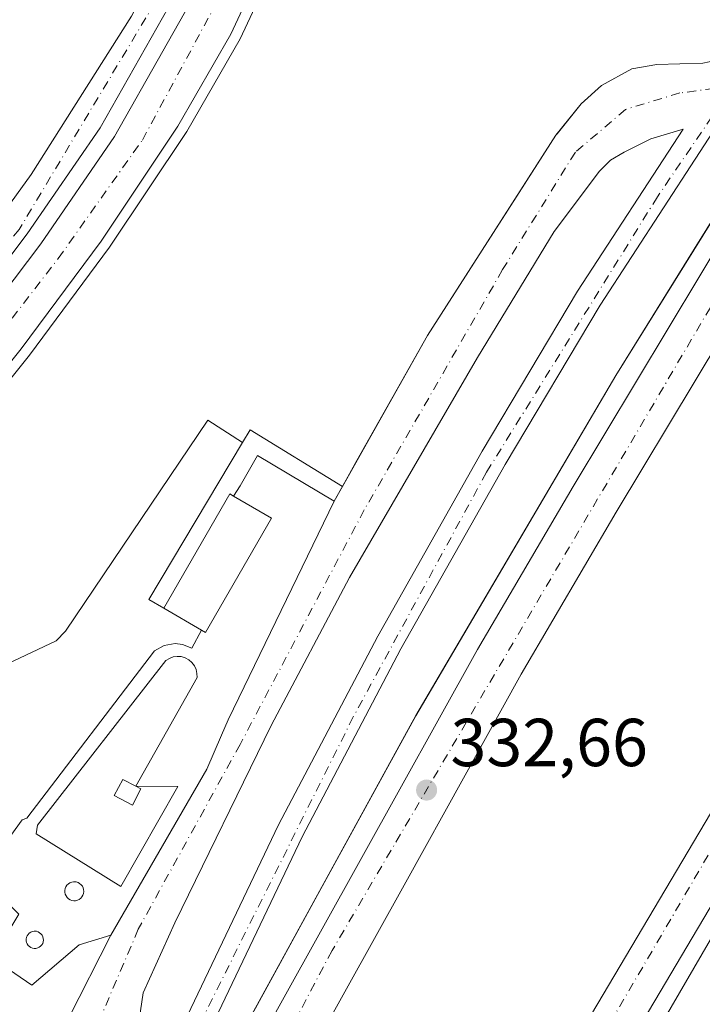
# Model space of a CAD drawing. Units: metres. Extents: x 605006 to 608485, y 4664445 to 4666810.
# Drawn here: x 608210 to 608311, y 4665555 to 4665700 of the extents above; entities that cross this region are included whole.
import ezdxf

# ---------------------------------------------------------------- set-up
doc = ezdxf.new("R2010")
doc.units = ezdxf.units.M
doc.header["$MEASUREMENT"] = 0
doc.linetypes.add('DGN Style 4', pattern=[2.6384748266838614, 1.318413404963828, -0.6592067024819142, 0.001648016756204785, -0.6592067024819142])
for name, color, linetype, lineweight in [('Arcén (en calzada doble)', 91, 'Continuous', 13), ('Carretera de calzada doble Cxs', 1, 'Continuous', 13), ('Carretera de calzada doble eje', 1, 'DGN Style 4', 0), ('Carretera de calzada única Cxs', 7, 'Continuous', 13), ('Carretera de calzada única eje', 7, 'DGN Style 4', 0), ('Chimenea Cxs', 1, 'Continuous', 13), ('Edificación Cxs', 1, 'Continuous', 13), ('Edificación ligera Cxs', 1, 'Continuous', 0), ('Elemento construido', 1, 'Continuous', 0), ('Explanada Cxs', 7, 'Continuous', 0), ('Instalación de conservación de carreteras CxS', 30, 'Continuous', 0), ('Isleta de vial', 135, 'Continuous', 13), ('Pastizal CxS', 92, 'Continuous', 0), ('Punto de cota en terreno', 7, 'Continuous', 0), ('Rótulo de punto de cota en terreno', 7, 'Continuous', 0), ('Área de descanso CxS', 135, 'Continuous', 0)]:
    doc.layers.add(name, color=color, linetype=linetype, lineweight=lineweight)
doc.styles.add('Style-Arial', font='txt')

# ---------------------------------------------------------------- blocks, each defined once
blk = doc.blocks.new('5PATER')
at = {"layer": 'Pastizal CxS', "linetype": 'Continuous', "lineweight": 0}
h = blk.add_hatch(color=51, dxfattribs=at)
edge = h.paths.add_edge_path()
edge.add_ellipse((0, 0), major_axis=(-0.1095731443231308, -0.1110710700762829), ratio=0.9994222409660322, start_angle=0, end_angle=360)
blk = doc.blocks.new('*U17')
at = {"layer": 'Carretera de calzada única Cxs', "color": 7, "linetype": 'Continuous', "lineweight": 13}
for points in [[(608217.4801000003, 4665552.800100001, 333.7670999999973), (608223.7301000003, 4665565.100099999, 333.857600000003), (608237.9101, 4665589.640100001, 333.6962000000058), (608240.0800999999, 4665594.640100001, 333.7023999999947), (608241.0900999998, 4665596.890100001, 333.7048999999971), (608246.5100999996, 4665608.190099999, 333.793399999995), (608256.7200999996, 4665629.220100001, 333.7336000000068), (608270.4901000002, 4665653.710100001, 333.7728000000061), (608289.4700999996, 4665683.300100001, 333.396900000007), (608293.1901000004, 4665687.920100001, 333.0673999999999), (608296.2001, 4665690.6601, 333.0117000000027), (608300.6700999998, 4665693.110099999, 332.9043999999994), (608304.4001000002, 4665693.7501, 332.7274000000034), (608311.1801000005, 4665693.960100001, 332.348800000007), (608313.0701000001, 4665694.3301, 332.3233000000037), (608316.1601, 4665696.300100001, 332.3736000000063), (608347.0800999999, 4665740.530099999, 331.4112000000023), (608350.4901000002, 4665745.0001, 331.3209999999963), (608357.2600999996, 4665753.860099999, 331.1082000000025), (608361.1501000002, 4665758.960100001, 330.9554999999964), (608381.9901000002, 4665788.340100001, 330.2981), (608409.1501000002, 4665828.2401, 329.934500000003), (608448.0301000001, 4665887.770099999, 328.8625999999931)], [(608433.9700999996, 4665861.2501, 329.2981), (608414.4600999998, 4665827.540100001, 329.4673999999941), (608413.8865, 4665826.681100001, 329.4805999999954), (608409.2701000003, 4665820.770099999, 329.5610000000015), (608398.1901000004, 4665804.7501, 329.877999999997), (608385.1801000005, 4665786.0801, 330.3199000000022), (608364.4101, 4665756.790100001, 330.9953999999998), (608350.2401000002, 4665738.220100001, 331.4885000000068), (608319.4001000002, 4665694.120100001, 332.8969999999972), (608296.0000999998, 4665658.1601, 333.0547999999981), (608281.9801000003, 4665634.6601, 332.8641999999964), (608266.5800999999, 4665607.420100001, 332.9294999999984), (608252.0100999996, 4665579.640100001, 333.0117000000027), (608234.9501, 4665543.940099999, 333.0457000000025)]]:
    blk.add_polyline3d(points, dxfattribs=at)
blk.add_polyline3d([(608228.3300999999, 4665552.020099999, 333.2143000000069), (608231.4200999998, 4665545.620100001, 333.0359000000026), (608248.5201000003, 4665581.4001, 333.0295999999944), (608263.1501000002, 4665609.290100001, 332.9942000000011), (608278.6101000002, 4665636.620100001, 332.8690999999963), (608292.6801000005, 4665660.2301, 332.6849999999977), (608308.2801000001, 4665684.190099999, 332.3828999999969), (608303.4901000002, 4665682.780099999, 332.5050999999949), (608299.5500999996, 4665680.770099999, 332.6411999999983), (608297.5500999996, 4665679.620100001, 332.707699999999), (608295.9200999998, 4665677.960100001, 332.773199999996), (608289.2401000002, 4665669.0601, 333.0209000000032), (608277.9101, 4665650.470100001, 333.2562000000034), (608258.9700999996, 4665617.960100001, 333.6425000000018), (608247.4200999998, 4665596.100099999, 333.6628000000055), (608233.1801000005, 4665566.920100001, 333.5727000000043), (608228.5201000003, 4665556.5601, 333.3534000000073), (608228.1401000004, 4665553.9101, 333.2817000000068)], close=True, dxfattribs=at)

msp = doc.modelspace()

# ---------------------------------------------------------------- linework, layer by layer
at = {"layer": 'Arcén (en calzada doble)', "color": 91, "linetype": 'Continuous', "lineweight": 13}
for points in [[(608464.1660000002, 4665845.792199999, 330.0185999999958), (608455.7401000002, 4665828.960100001, 330.1962000000058), (608435.9200999998, 4665790.460100001, 331.2459999999992), (608417.8501000004, 4665755.190099999, 331.289499999999), (608369.9501, 4665666.300100001, 331.0957999999956), (608336.1101000002, 4665605.4001, 331.1695000000037), (608297.3601000002, 4665538.690099999, 331.739499999996), (608260.1201, 4665476.7401, 332.1248000000051), (608223.0000999998, 4665418.360099999, 332.7090000000026), (608187.0301000001, 4665363.1501, 333.1722000000009), (608153.3800999997, 4665313.420100001, 333.3785999999964), (608129.4101, 4665279.2401, 334.4686999999976), (608129.4064999997, 4665279.2349, 334.4698999999964)], [(608230.2379000002, 4665533.741400001, 333.0920000000042), (608230.3000999996, 4665533.5101, 333.0939999999973), (608231.4101, 4665529.380100001, 333.0576000000001), (608268.8101000005, 4665597.530099999, 332.8888000000007), (608298.3101000005, 4665647.8101, 333.9305000000023), (608355.9501, 4665740.440099999, 331.3778000000021), (608351.5701000001, 4665739.960100001, 331.4489000000031)], [(608252.7500999998, 4665720.710100001, 334.0430000000051), (608248.3300999999, 4665709.370100001, 334.2666000000027), (608242.8501000004, 4665697.530099999, 334.4916999999987), (608234.9401000004, 4665683.8301, 334.6267999999982), (608223.5500999996, 4665666.7301, 334.7440000000061), (608211.7100999998, 4665650.770099999, 334.7008999999962), (608197.2600999996, 4665632.7501, 334.553899999999), (608186.3601000002, 4665620.6801, 334.4361000000063), (608160.7100999998, 4665595.8101, 334.0905000000057), (608144.3601000002, 4665582.210100001, 333.6046999999962), (608124.9600999998, 4665567.630100001, 333.4921999999933), (608102.2200999996, 4665551.700099999, 333.2409999999945)]]:
    msp.add_polyline3d(points, dxfattribs=at)
at = {"layer": 'Carretera de calzada doble Cxs', "color": 1, "linetype": 'Continuous', "lineweight": 13}
for points in [[(608463.3150000004, 4665901.1987, 329.193299999999), (608440.2801000001, 4665857.7501, 329.1456000000035), (608420.1601, 4665822.9901, 331.2100999999966), (608405.0000999998, 4665797.450099999, 331.4698000000063), (608391.1601, 4665774.9301, 332.0555000000023), (608384.4401000004, 4665764.290100001, 332.9260999999969), (608357.8201000001, 4665722.960100001, 331.516300000003), (608338.8601000002, 4665693.630100001, 332.0011999999988), (608321.7200999996, 4665666.390100001, 333.4959999999992), (608298.3901000004, 4665627.610099999, 332.7914000000019), (608284.3400999998, 4665603.6501, 333.6404999999941), (608267.3101000005, 4665572.950099999, 332.9688000000024), (608249.5201000003, 4665540.960100001, 333.4060000000027), (608230.6901000004, 4665505.6501, 333.6803999999975), (608215.8300999999, 4665477.530099999, 333.2719999999972), (608201.7200999996, 4665451.220100001, 333.4355000000069), (608188.9200999998, 4665426.9001, 333.7874000000011), (608183.3201000001, 4665416.450099999, 333.4517999999953), (608173.8000999996, 4665399.360099999, 333.9232000000048), (608147.1700999998, 4665353.1501, 333.5788999999932), (608116.2600999996, 4665304.520099999, 333.8203999999969), (608108.7901, 4665293.4901, 334.2177999999985)], [(608121.3201000001, 4665284.8301, 334.1633000000002), (608142.4200999998, 4665315.2301, 333.4630000000034), (608171.4001000002, 4665357.700099999, 333.1429999999964), (608196.4200999998, 4665395.2501, 333.1233000000066), (608219.6201, 4665431.290100001, 332.5767999999953), (608261.5000999998, 4665498.280099999, 332.1031999999978), (608270.5900999998, 4665513.090100001, 331.9569000000047), (608294.7500999998, 4665553.4101, 331.605899999995), (608314.0401, 4665585.9801, 331.4193999999989), (608335.8201000001, 4665624.920100001, 331.0801000000066), (608343.1601, 4665638.100099999, 331.0329000000056), (608356.4700999996, 4665662.1601, 330.7924000000057), (608372.6700999998, 4665691.5701, 330.5623000000051), (608388.2500999998, 4665720.8201, 330.3166999999958), (608398.4600999998, 4665739.9801, 330.0112999999984), (608409.6501000002, 4665759.9901, 329.8133999999991), (608432.9001000002, 4665805.600099999, 329.4263999999966), (608444.0500999996, 4665827.720100001, 329.2115000000049), (608457.9001000002, 4665855.3301, 328.9395999999979), (608463.8388, 4665867.0976, 328.8236000000034)], [(608243.0000999998, 4665544.5101, 332.9575000000041), (608260.8201000001, 4665576.550100001, 332.8850999999996), (608277.8901000004, 4665607.3301, 332.7868000000017), (608292.0100999996, 4665631.4001, 332.7550999999949), (608315.4001000002, 4665670.280099999, 332.5755000000063), (608332.6001000004, 4665697.620100001, 332.0408000000025), (608351.7600999996, 4665726.860099999, 331.5544999999984), (608378.3601000002, 4665768.170100001, 330.7519000000029), (608385.0401, 4665778.7401, 330.4952000000048), (608398.8300999999, 4665801.1801, 330.0008999999991), (608413.8865, 4665826.681100001, 329.4805999999954), (608414.4600999998, 4665827.540100001, 329.4673999999941), (608433.9700999996, 4665861.2501, 329.2981)], [(608440.2801000001, 4665857.7501, 329.1456000000035), (608420.1601, 4665822.9901, 331.2100999999966), (608405.0000999998, 4665797.450099999, 331.4698000000063), (608391.1601, 4665774.9301, 332.0555000000023), (608384.4401000004, 4665764.290100001, 332.9260999999969), (608357.8201000001, 4665722.960100001, 331.516300000003), (608338.8601000002, 4665693.630100001, 332.0011999999988), (608321.7200999996, 4665666.390100001, 333.4959999999992), (608298.3901000004, 4665627.610099999, 332.7914000000019), (608284.3400999998, 4665603.6501, 333.6404999999941), (608267.3101000005, 4665572.950099999, 332.9688000000024), (608249.5201000003, 4665540.960100001, 333.4060000000027)], [(608294.7500999998, 4665553.4101, 331.605899999995), (608314.0401, 4665585.9801, 331.4193999999989), (608335.8201000001, 4665624.920100001, 331.0801000000066), (608343.1601, 4665638.100099999, 331.0329000000056), (608356.4700999996, 4665662.1601, 330.7924000000057), (608372.6700999998, 4665691.5701, 330.5623000000051), (608388.2500999998, 4665720.8201, 330.3166999999958), (608398.4600999998, 4665739.9801, 330.0112999999984), (608409.6501000002, 4665759.9901, 329.8133999999991), (608432.9001000002, 4665805.600099999, 329.4263999999966), (608444.0500999996, 4665827.720100001, 329.2115000000049), (608457.9001000002, 4665855.3301, 328.9395999999979)], [(608464.0725999996, 4665851.875800001, 329.1359999999986), (608450.3601000002, 4665824.550100001, 329.4309999999969), (608439.2001, 4665802.4101, 329.7393000000012), (608415.9401000004, 4665756.780099999, 330.304999999993), (608404.6201, 4665736.620100001, 330.972299999994), (608394.4501, 4665717.520099999, 330.7771999999969), (608378.8400999998, 4665688.2301, 330.8353000000061), (608362.6201, 4665658.770099999, 330.7909999999974), (608349.3000999996, 4665634.690099999, 331.0234999999957), (608341.9501, 4665621.5001, 331.1435000000056), (608320.1201, 4665582.4801, 331.5908999999957), (608300.7801000001, 4665549.8201, 331.7201000000059), (608276.5900999998, 4665509.450099999, 332.0371000000014), (608267.4700999996, 4665494.5801, 332.1687999999995), (608225.5500999996, 4665427.530099999, 332.7112000000052), (608202.2901, 4665391.4001, 332.9440000000032), (608177.2200999996, 4665353.780099999, 333.2090000000026), (608148.2001, 4665311.2501, 333.4943000000058), (608127.1001000004, 4665280.8301, 334.2976000000053)], [(608464.0725999996, 4665851.875800001, 329.1359999999986), (608450.3601000002, 4665824.550100001, 329.4309999999969), (608439.2001, 4665802.4101, 329.7393000000012), (608415.9401000004, 4665756.780099999, 330.304999999993), (608404.6201, 4665736.620100001, 330.972299999994), (608394.4501, 4665717.520099999, 330.7771999999969), (608378.8400999998, 4665688.2301, 330.8353000000061), (608362.6201, 4665658.770099999, 330.7909999999974), (608349.3000999996, 4665634.690099999, 331.0234999999957), (608341.9501, 4665621.5001, 331.1435000000056), (608320.1201, 4665582.4801, 331.5908999999957), (608300.7801000001, 4665549.8201, 331.7201000000059)], [(608161.6901000004, 4665393.220100001, 333.219299999997), (608167.3400999998, 4665403.020099999, 333.2161999999953), (608176.8101000005, 4665420.0101, 333.1704000000027), (608182.3601000002, 4665430.380100001, 333.1742999999988), (608195.1700999998, 4665454.700099999, 333.2180999999982), (608209.2801000001, 4665481.020099999, 333.0865000000049), (608224.1300999997, 4665509.130100001, 333.0212999999931), (608243.0000999998, 4665544.5101, 332.9575000000041), (608260.8201000001, 4665576.550100001, 332.8850999999996), (608277.8901000004, 4665607.3301, 332.7868000000017), (608292.0100999996, 4665631.4001, 332.7550999999949), (608315.4001000002, 4665670.280099999, 332.5755000000063), (608332.6001000004, 4665697.620100001, 332.0408000000025), (608351.7600999996, 4665726.860099999, 331.5544999999984), (608378.3601000002, 4665768.170100001, 330.7519000000029), (608385.0401, 4665778.7401, 330.4952000000048), (608398.8300999999, 4665801.1801, 330.0008999999991), (608413.8865, 4665826.681100001, 329.4805999999954)]]:
    msp.add_polyline3d(points, dxfattribs=at)
at = {"layer": 'Carretera de calzada doble eje', "color": 1, "linetype": 'DGN Style 4', "lineweight": 0}
for points in [[(608451.7901, 4665887.120100001, 328.7851999999984), (608418.5500999996, 4665828.020099999, 330.0387000000046), (608374.6201, 4665756.0001, 331.2945999999938), (608322.0000999998, 4665674.370100001, 332.215400000001), (608256.4301000005, 4665562.840100001, 332.8996999999945), (608202.0301000001, 4665460.040100001, 333.1545000000042), (608145.6001000004, 4665358.370100001, 333.4296000000031), (608125.5301000001, 4665327.600099999, 333.5608000000066), (608105.7355000004, 4665295.5933, 334.1215999999986)], [(608124.2100999998, 4665282.8301, 334.2127999999939), (608165.9801000003, 4665342.420100001, 333.3181999999942), (608230.8300999999, 4665441.590100001, 332.6346000000049), (608271.2301000003, 4665507.2601, 332.114499999996), (608336.7801000001, 4665619.3301, 331.1894999999931), (608380.9801000003, 4665699.0701, 330.4449000000022), (608417.3000999996, 4665767.640100001, 329.7801999999938), (608458.1501000002, 4665846.2601, 328.9949999999953), (608463.9781, 4665858.023499999, 328.8784000000014)]]:
    msp.add_polyline3d(points, dxfattribs=at)
at = {"layer": 'Carretera de calzada única Cxs', "color": 7, "linetype": 'Continuous', "lineweight": 13, "extrusion": (-0.003215289790911242, -0.005718345127576309, 0.9999784809887473), "elevation": -28301.67332184427, "flags": 128}
msp.add_lwpolyline([(608254.6489509572, 4665543.662392691), (608255.8741973558, 4665545.841428316)], dxfattribs=at)
at = {"layer": 'Carretera de calzada única Cxs', "color": 7, "linetype": 'Continuous', "lineweight": 13}
for points in [[(608298.3701, 4665861.0801, 333.4281999999948), (608290.6001000004, 4665843.9001, 332.4939000000013), (608283.0500999996, 4665825.8101, 332.343399999998), (608276.1401000004, 4665807.4301, 332.497199999998), (608261.3601000002, 4665764.7301, 332.8821000000025), (608255.9600999998, 4665751.0101, 333.0828000000038), (608249.1001000004, 4665735.6601, 333.3313000000053), (608236.3800999997, 4665709.530099999, 333.7954000000027), (608222.1700999998, 4665684.390100001, 334.1052999999956), (608211.3701, 4665668.710100001, 334.1916000000056), (608199.7200999996, 4665653.3201, 334.1503999999986), (608186.9301000005, 4665638.190099999, 333.9793000000063), (608174.5000999998, 4665624.640100001, 333.7945000000037), (608158.8201000001, 4665609.720100001, 333.3613999999943), (608143.5301000001, 4665596.0701, 333.1450999999943), (608126.1201, 4665582.460100001, 332.9170000000013), (608107.1700999998, 4665569.2601, 332.7409000000043), (608091.7100999998, 4665559.7601, 332.6569000000018), (608074.7001, 4665550.100099999, 332.6272000000026)], [(608298.3701, 4665861.0801, 333.4281999999948), (608290.6001000004, 4665843.9001, 332.4939000000013), (608283.0500999996, 4665825.8101, 332.343399999998), (608276.1401000004, 4665807.4301, 332.497199999998), (608261.3601000002, 4665764.7301, 332.8821000000025), (608255.9600999998, 4665751.0101, 333.0828000000038), (608249.1001000004, 4665735.6601, 333.3313000000053), (608236.3800999997, 4665709.530099999, 333.7954000000027), (608222.1700999998, 4665684.390100001, 334.1052999999956), (608211.3701, 4665668.710100001, 334.1916000000056), (608199.7200999996, 4665653.3201, 334.1503999999986), (608186.9301000005, 4665638.190099999, 333.9793000000063), (608174.5000999998, 4665624.640100001, 333.7945000000037), (608158.8201000001, 4665609.720100001, 333.3613999999943), (608143.5301000001, 4665596.0701, 333.1450999999943), (608126.1201, 4665582.460100001, 332.9170000000013), (608107.1700999998, 4665569.2601, 332.7409000000043), (608091.7100999998, 4665559.7601, 332.6569000000018), (608074.7001, 4665550.100099999, 332.6272000000026)], [(608075.9001000002, 4665547.940099999, 332.6491999999998), (608092.9700999996, 4665557.630100001, 332.7265999999945), (608108.5301000001, 4665567.190099999, 332.8184000000037), (608127.5900999998, 4665580.470100001, 333.024900000004), (608145.1201, 4665594.170100001, 333.2863999999972), (608160.5000999998, 4665607.9001, 333.4689999999973), (608176.2701000003, 4665622.9101, 333.8381999999983), (608188.7901, 4665636.5601, 334.0953000000009), (608201.6601, 4665651.770099999, 334.2793999999994), (608213.3800999997, 4665667.2601, 334.3126000000047), (608224.2701000003, 4665683.0801, 334.2350000000006), (608238.5800999999, 4665708.380100001, 333.926999999996), (608251.3400999998, 4665734.620100001, 333.4505999999965), (608258.2100999998, 4665750.0101, 333.1753000000026), (608266.1201, 4665771.800100001, 332.8122000000003), (608274.2200999996, 4665792.600099999, 332.5749000000069), (608281.6201, 4665809.640100001, 332.4361999999965), (608289.0601000005, 4665824.780099999, 332.305600000007), (608296.2401000002, 4665837.360099999, 332.6631000000052), (608301.7701000003, 4665846.190099999, 332.6665000000066), (608311.0800999999, 4665858.770099999, 334.6591999999946)], [(608075.9001000002, 4665547.940099999, 332.6491999999998), (608092.9700999996, 4665557.630100001, 332.7265999999945), (608108.5301000001, 4665567.190099999, 332.8184000000037), (608127.5900999998, 4665580.470100001, 333.024900000004), (608145.1201, 4665594.170100001, 333.2863999999972), (608160.5000999998, 4665607.9001, 333.4689999999973), (608176.2701000003, 4665622.9101, 333.8381999999983), (608188.7901, 4665636.5601, 334.0953000000009), (608201.6601, 4665651.770099999, 334.2793999999994), (608213.3800999997, 4665667.2601, 334.3126000000047), (608224.2701000003, 4665683.0801, 334.2350000000006), (608238.5800999999, 4665708.380100001, 333.926999999996), (608251.3400999998, 4665734.620100001, 333.4505999999965), (608258.2100999998, 4665750.0101, 333.1753000000026), (608266.1201, 4665771.800100001, 332.8122000000003), (608274.2200999996, 4665792.600099999, 332.5749000000069), (608281.6201, 4665809.640100001, 332.4361999999965), (608289.0601000005, 4665824.780099999, 332.305600000007), (608296.2401000002, 4665837.360099999, 332.6631000000052), (608301.7701000003, 4665846.190099999, 332.6665000000066), (608311.0800999999, 4665858.770099999, 334.6591999999946)], [(608314.0701000001, 4665856.290100001, 333.6203999999998), (608304.9801000003, 4665844.0101, 333.3448000000063), (608299.5701000001, 4665835.370100001, 332.9953999999998), (608292.4801000003, 4665822.970100001, 332.1774000000005), (608284.1801000005, 4665805.800100001, 332.3303000000014), (608277.8000999996, 4665791.130100001, 332.5339999999997), (608269.7500999998, 4665770.440099999, 333.0434999999998), (608261.8501000004, 4665748.6501, 333.3028999999952), (608257.7801000001, 4665738.0001, 333.5451999999932), (608254.5000999998, 4665729.460100001, 333.7825000000012), (608247.6105000004, 4665711.769900001, 334.1607999999979), (608246.9101, 4665709.970100001, 334.2024999999995), (608241.4801000003, 4665698.2401, 334.4225000000006), (608233.6300999997, 4665684.640100001, 334.5749999999971), (608222.2901, 4665667.620100001, 334.6861000000063), (608210.4901000002, 4665651.710100001, 334.6401000000042), (608196.0900999998, 4665633.7501, 334.479800000001), (608185.2500999998, 4665621.7501, 334.3534999999974), (608159.6801000005, 4665596.960100001, 333.9211000000068), (608143.4001000002, 4665583.420100001, 333.5607000000018), (608124.0601000005, 4665568.880100001, 333.3263000000007), (608101.3501000004, 4665552.970100001, 332.9219000000012)], [(608066.9401000004, 4665551.2601, 332.6502999999939), (608093.5100999996, 4665565.5001, 332.6033000000025), (608113.9801000003, 4665578.800100001, 332.6111999999994), (608131.4101, 4665591.590100001, 332.7691999999952), (608148.4200999998, 4665605.890100001, 334.1374999999971), (608162.9301000005, 4665619.2501, 333.6379000000015), (608179.4301000005, 4665636.300100001, 333.7765000000072), (608196.7500999998, 4665656.4801, 334.0301999999938), (608211.9700999996, 4665677.4801, 333.9514999999956), (608226.7801000001, 4665700.9001, 333.7149999999965), (608238.6401000004, 4665723.2401, 333.942200000005), (608247.5701000001, 4665742.7501, 333.0081999999966), (608256.8800999997, 4665767.170100001, 332.6667000000016), (608275.9901000002, 4665819.9801, 332.2810000000027), (608283.7901, 4665839.4101, 332.398199999996), (608289.5000999998, 4665852.4901, 332.1545000000042)], [(608066.9401000004, 4665551.2601, 332.6502999999939), (608093.5100999996, 4665565.5001, 332.6033000000025), (608113.9801000003, 4665578.800100001, 332.6111999999994), (608131.4101, 4665591.590100001, 332.7691999999952), (608148.4200999998, 4665605.890100001, 334.1374999999971), (608162.9301000005, 4665619.2501, 333.6379000000015), (608179.4301000005, 4665636.300100001, 333.7765000000072), (608196.7500999998, 4665656.4801, 334.0301999999938), (608211.9700999996, 4665677.4801, 333.9514999999956), (608226.7801000001, 4665700.9001, 333.7149999999965), (608238.6401000004, 4665723.2401, 333.942200000005), (608247.5701000001, 4665742.7501, 333.0081999999966), (608256.8800999997, 4665767.170100001, 332.6667000000016), (608275.9901000002, 4665819.9801, 332.2810000000027), (608283.7901, 4665839.4101, 332.398199999996), (608289.5000999998, 4665852.4901, 332.1545000000042)], [(608413.8865, 4665826.681100001, 329.4805999999954), (608409.2701000003, 4665820.770099999, 329.5610000000015), (608398.1901000004, 4665804.7501, 329.877999999997), (608385.1801000005, 4665786.0801, 330.3199000000022), (608364.4101, 4665756.790100001, 330.9953999999998), (608350.2401000002, 4665738.220100001, 331.4885000000068), (608319.4001000002, 4665694.120100001, 332.8969999999972), (608296.0000999998, 4665658.1601, 333.0547999999981), (608281.9801000003, 4665634.6601, 332.8641999999964), (608266.5800999999, 4665607.420100001, 332.9294999999984), (608252.0100999996, 4665579.640100001, 333.0117000000027), (608234.9501, 4665543.940099999, 333.0457000000025), (608206.2301000003, 4665481.780099999, 333.4695999999968), (608195.9700999996, 4665460.4301, 333.4618999999948), (608163.7001, 4665397.4801, 333.2014999999956), (608161.6901000004, 4665393.220100001, 333.219299999997)], [(608257.9452999998, 4665631.3991, 333.75), (608270.4901000002, 4665653.710100001, 333.7728000000061), (608289.4700999996, 4665683.300100001, 333.396900000007), (608293.1901000004, 4665687.920100001, 333.0673999999999), (608296.2001, 4665690.6601, 333.0117000000027), (608300.6700999998, 4665693.110099999, 332.9043999999994), (608304.4001000002, 4665693.7501, 332.7274000000034), (608311.1801000005, 4665693.960100001, 332.348800000007), (608313.0701000001, 4665694.3301, 332.3233000000037), (608316.1601, 4665696.300100001, 332.3736000000063), (608347.0800999999, 4665740.530099999, 331.4112000000023), (608350.4901000002, 4665745.0001, 331.3209999999963)], [(608247.6105000004, 4665711.77, 334.1607999999979), (608246.9101, 4665709.970100001, 334.2024999999995), (608241.4801000003, 4665698.2401, 334.4225000000006), (608233.6300999997, 4665684.640100001, 334.5749999999971), (608222.2901, 4665667.620100001, 334.6861000000063), (608210.4901000002, 4665651.710100001, 334.6401000000042), (608196.0900999998, 4665633.7501, 334.479800000001), (608185.2500999998, 4665621.7501, 334.3534999999974), (608159.6801000005, 4665596.960100001, 333.9211000000068), (608143.4001000002, 4665583.420100001, 333.5607000000018), (608124.0601000005, 4665568.880100001, 333.3263000000007), (608101.3501000004, 4665552.970100001, 332.9219000000012)], [(608231.4200999998, 4665545.620100001, 333.0359000000026), (608248.5201000003, 4665581.4001, 333.0295999999944), (608263.1501000002, 4665609.290100001, 332.9942000000011), (608278.6101000002, 4665636.620100001, 332.8690999999963), (608292.6801000005, 4665660.2301, 332.6849999999977), (608308.2801000001, 4665684.190099999, 332.3828999999969), (608303.4901000002, 4665682.780099999, 332.5050999999949), (608299.5500999996, 4665680.770099999, 332.6411999999983), (608297.5500999996, 4665679.620100001, 332.707699999999), (608295.9200999998, 4665677.960100001, 332.773199999996), (608289.2401000002, 4665669.0601, 333.0209000000032), (608277.9101, 4665650.470100001, 333.2562000000034), (608258.9700999996, 4665617.960100001, 333.6425000000018), (608247.4200999998, 4665596.100099999, 333.6628000000055), (608233.1801000005, 4665566.920100001, 333.5727000000043), (608228.5201000003, 4665556.5601, 333.3534000000073), (608228.1401000004, 4665553.9101, 333.2817000000068), (608228.3300999999, 4665552.020099999, 333.2143000000069)], [(608223.7301000003, 4665565.100099999, 333.857600000003), (608237.9101, 4665589.640100001, 333.6962000000058), (608240.0800999999, 4665594.640100001, 333.7023999999947), (608241.0900999998, 4665596.890100001, 333.7048999999971), (608246.5100999996, 4665608.190099999, 333.793399999995), (608256.7200999996, 4665629.220100001, 333.7336000000068)], [(608100.9700999996, 4665298.890100001, 334.1248000000051), (608108.2200999996, 4665310.440099999, 333.6187000000064), (608117.8800999997, 4665326.200099999, 333.4100999999937), (608140.5601000005, 4665364.1801, 333.2219999999944), (608173.8501000004, 4665425.290100001, 333.0718000000052), (608188.9801000003, 4665455.0001, 334.3784000000014), (608206.7600999996, 4665491.5801, 334.0641999999934), (608224.7401000002, 4665531.340100001, 333.1328999999969), (608224.7600999996, 4665532.8101, 333.1141999999964), (608224.5800999999, 4665533.630100001, 333.1165000000037), (608224.2701000003, 4665534.420100001, 333.1218999999983), (608218.3501000004, 4665542.960100001, 333.5271000000066), (608216.5301000001, 4665546.630100001, 333.6812999999966), (608216.7301000003, 4665550.210100001, 333.7387000000017), (608217.4801000003, 4665552.800100001, 333.7670999999973), (608223.7301000003, 4665565.100099999, 333.857600000003)]]:
    msp.add_polyline3d(points, dxfattribs=at)
at = {"layer": 'Carretera de calzada única eje', "color": 7, "linetype": 'DGN Style 4', "lineweight": 0}
for points in [[(608296.2801000001, 4665860.550100001, 332.2994000000036), (608289.7100999998, 4665847.050100001, 332.4110999999975), (608279.8400999998, 4665824.200099999, 332.397299999997), (608270.6901000004, 4665798.2401, 332.5181000000011), (608261.7100999998, 4665772.9901, 332.7226999999984), (608250.4600999998, 4665743.540100001, 333.0881999999983), (608243.0800999999, 4665726.970100001, 333.4085000000051), (608231.7100999998, 4665705.3101, 333.7556000000041), (608210.2001, 4665669.380100001, 334.1328000000067), (608190.5500999996, 4665644.9301, 334.0417000000016), (608164.6601, 4665617.860099999, 333.4732999999979), (608145.9101, 4665600.690099999, 333.1631999999955), (608129.7500999998, 4665587.620100001, 332.891300000003), (608113.1300999997, 4665575.780099999, 332.7241999999969), (608092.1901000004, 4665562.300100001, 332.6088000000018), (608066.1001000004, 4665548.290100001, 332.5657000000065)], [(608122.7901, 4665572.5801, 333.0905000000057), (608137.8501000004, 4665584.1801, 333.3267000000051), (608157.2801000001, 4665600.590100001, 333.5614999999962), (608173.6901000004, 4665615.600099999, 333.8911999999983), (608199.1300999997, 4665643.2501, 334.3888000000007), (608215.9700999996, 4665665.0801, 334.4881000000024), (608228.3901000004, 4665682.5801, 334.4284000000043), (608239.1501000002, 4665702.470100001, 334.1604999999981), (608248.8601000002, 4665722.460100001, 333.8285000000033)], [(608315.6001000004, 4665690.550100001, 332.7505999999994), (608307.7600999996, 4665689.530099999, 332.4285999999993), (608299.7801000001, 4665687.110099999, 332.7100000000065), (608292.3501000004, 4665680.790100001, 332.9833000000072), (608281.6101000002, 4665663.4301, 333.2385000000068), (608261.1801000005, 4665627.940099999, 333.675900000002), (608242.8300999999, 4665593.290100001, 333.6818999999959), (608227.7901, 4665565.9801, 333.6358000000037), (608222.4001000002, 4665553.350099999, 333.5495999999985), (608223.8901000004, 4665546.470100001, 333.2991999999941), (608229.2100999998, 4665536.6601, 333.0644999999931)], [(608315.6001000004, 4665690.550100001, 332.7505999999994), (608304.4700999996, 4665674.1801, 332.6429000000062), (608279.2200999996, 4665633.4901, 332.8496000000014), (608259.5500999996, 4665597.360099999, 332.9959999999992), (608229.2100999998, 4665536.6601, 333.0644999999931)]]:
    msp.add_polyline3d(points, dxfattribs=at)
at = {"layer": 'Chimenea Cxs', "color": 1, "linetype": 'Continuous', "lineweight": 13, "flags": 128}
for points, elevation in [([(608218.5301000001, 4665570.190099999), (608218.2701000003, 4665570.190099999), (608217.9801000003, 4665570.2301), (608217.7301000003, 4665570.3301), (608217.4801000003, 4665570.470100001), (608217.2801000001, 4665570.670100001), (608217.1201, 4665570.9001), (608217.0100999996, 4665571.1501), (608216.9600999998, 4665571.4301), (608216.9600999998, 4665571.710100001), (608217.0100999996, 4665571.9801), (608217.1101000002, 4665572.2501), (608217.2600999996, 4665572.4801), (608217.4600999998, 4665572.670100001), (608217.7001, 4665572.8301), (608217.9600999998, 4665572.9301), (608218.2301000003, 4665572.9801), (608218.3501000004, 4665572.9801), (608218.6201, 4665572.960100001), (608218.8901000004, 4665572.870100001), (608219.1300999997, 4665572.7301), (608219.3501000004, 4665572.550100001), (608219.5301000001, 4665572.340100001), (608219.6401000004, 4665572.100099999), (608219.7200999996, 4665571.8301), (608219.7401000002, 4665571.550100001), (608219.7100999998, 4665571.2601), (608219.6201, 4665571.0101), (608219.4700999996, 4665570.7601), (608219.2801000001, 4665570.550100001), (608219.0701000001, 4665570.390100001), (608218.8201000001, 4665570.2601)], 338.7706000000034), ([(608212.6700999998, 4665563.140100001), (608212.4200999998, 4665563.130100001), (608212.1700999998, 4665563.190099999), (608211.9401000004, 4665563.2601), (608211.7100999998, 4665563.4101), (608211.5401, 4665563.5801), (608211.3901000004, 4665563.800100001), (608211.2801000001, 4665564.030099999), (608211.2200999996, 4665564.280099999), (608211.2200999996, 4665564.520099999), (608211.2801000001, 4665564.780099999), (608211.3701, 4665565.0101), (608211.5100999996, 4665565.220100001), (608211.6901000004, 4665565.4101), (608211.9101, 4665565.550100001), (608212.1401000004, 4665565.640100001), (608212.3901000004, 4665565.690099999), (608212.4901000002, 4665565.690099999), (608212.7600999996, 4665565.670100001), (608212.9901000002, 4665565.600099999), (608213.2200999996, 4665565.460100001), (608213.4200999998, 4665565.300100001), (608213.5701000001, 4665565.100099999), (608213.6901000004, 4665564.870100001), (608213.7600999996, 4665564.630100001), (608213.7801000001, 4665564.370100001), (608213.7500999998, 4665564.130100001), (608213.6700999998, 4665563.890100001), (608213.5301000001, 4665563.670100001), (608213.3701, 4665563.470100001), (608213.1601, 4665563.3201), (608212.9301000005, 4665563.210100001)], 338.0915999999999)]:
    msp.add_lwpolyline(points, close=True, dxfattribs=dict(at, elevation=elevation))
at = {"layer": 'Chimenea Cxs', "color": 1, "linetype": 'Continuous', "lineweight": 13}
for points in [[(608218.5301000001, 4665570.190099999, 337.4140999999945), (608218.2701000003, 4665570.190099999, 337.5666000000056), (608217.9801000003, 4665570.2301, 337.7529000000068), (608217.7301000003, 4665570.3301, 337.9406000000017), (608217.4801000003, 4665570.470100001, 338.1226000000024), (608217.2801000001, 4665570.670100001, 338.0850000000065), (608217.1201, 4665570.9001, 338.0666000000056), (608217.0100999996, 4665571.1501, 338.0737999999984), (608216.9600999998, 4665571.4301, 338.1236000000063), (608216.9600999998, 4665571.710100001, 338.2079999999987), (608217.0100999996, 4665571.9801, 338.332699999999), (608217.1101000002, 4665572.2501, 338.508799999996), (608217.2600999996, 4665572.4801, 338.7301000000007), (608217.4600999998, 4665572.670100001, 338.7706000000035), (608217.7001, 4665572.8301, 338.5400999999983), (608217.9600999998, 4665572.9301, 338.3000999999931), (608218.2301000003, 4665572.9801, 338.1040999999968), (608218.3501000004, 4665572.9801, 338.0369000000064), (608218.6201, 4665572.960100001, 337.9020000000019), (608218.8901000004, 4665572.870100001, 337.8206999999966), (608219.1300999997, 4665572.7301, 337.7888999999996), (608219.3501000004, 4665572.550100001, 337.7900999999983), (608219.5301000001, 4665572.340100001, 337.6539000000048), (608219.6401000004, 4665572.100099999, 337.4943000000058), (608219.7200999996, 4665571.8301, 337.3421999999992), (608219.7401000002, 4665571.550100001, 337.2231999999931), (608219.7100999998, 4665571.2601, 337.1306000000041), (608219.6201, 4665571.0101, 337.0889000000025), (608219.4700999996, 4665570.7601, 337.0822999999946), (608219.2801000001, 4665570.550100001, 337.1137000000017), (608219.0701000001, 4665570.390100001, 337.1754999999976), (608218.8201000001, 4665570.2601, 337.2715999999928), (608218.5301000001, 4665570.190099999, 337.4140999999945)], [(608212.6700999998, 4665563.140100001, 338.0313000000024), (608212.4200999998, 4665563.130100001, 338.0915999999997), (608212.1700999998, 4665563.190099999, 337.8993000000046), (608211.9401000004, 4665563.2601, 337.7198999999964), (608211.7100999998, 4665563.4101, 337.524900000004), (608211.5401, 4665563.5801, 337.3699000000051), (608211.3901000004, 4665563.800100001, 337.2204000000056), (608211.2801000001, 4665564.030099999, 337.0984000000026), (608211.2200999996, 4665564.280099999, 337.0081000000064), (608211.2200999996, 4665564.520099999, 336.9615999999951), (608211.2801000001, 4665564.780099999, 336.9519), (608211.3701, 4665565.0101, 336.9676000000036), (608211.5100999996, 4665565.220100001, 337.0195999999996), (608211.6901000004, 4665565.4101, 337.100900000005), (608211.9101, 4665565.550100001, 337.2173999999941), (608212.1401000004, 4665565.640100001, 337.3499000000011), (608212.3901000004, 4665565.690099999, 337.5032999999967), (608212.4901000002, 4665565.690099999, 337.5688999999985), (608212.7600999996, 4665565.670100001, 337.4980000000069), (608212.9901000002, 4665565.600099999, 337.436400000006), (608213.2200999996, 4665565.460100001, 337.3785999999964), (608213.4200999998, 4665565.300100001, 337.3242999999929), (608213.5701000001, 4665565.100099999, 337.2832000000053), (608213.6901000004, 4665564.870100001, 337.2477999999974), (608213.7600999996, 4665564.630100001, 337.2280000000028), (608213.7801000001, 4665564.370100001, 337.2292000000016), (608213.7500999998, 4665564.130100001, 337.2548999999999), (608213.6700999998, 4665563.890100001, 337.3111999999965), (608213.5301000001, 4665563.670100001, 337.4078000000009), (608213.3701, 4665563.470100001, 337.5239000000001), (608213.1601, 4665563.3201, 337.6757999999973), (608212.9301000005, 4665563.210100001, 337.8435999999929), (608212.6700999998, 4665563.140100001, 338.0313000000024)]]:
    msp.add_polyline3d(points, dxfattribs=at)
at = {"layer": 'Edificación Cxs', "color": 1, "linetype": 'Continuous', "lineweight": 13, "elevation": 337.0859000000055, "flags": 128}
msp.add_lwpolyline([(608247.4901000002, 4665626.7301), (608237.7301000003, 4665609.800100001), (608237.1501000002, 4665610.140100001), (608231.5701000001, 4665613.390100001), (608241.3101000005, 4665630.300100001), (608241.8601000002, 4665629.9801)], close=True, dxfattribs=at)
at = {"layer": 'Edificación Cxs', "color": 1, "linetype": 'Continuous', "lineweight": 13, "extrusion": (-0.550390456580168, 0.3041496464624657, 0.7775367115848817), "elevation": 1084540.850456915, "flags": 128}
msp.add_lwpolyline([(-4377764.191258124, -1340464.804046213), (-4377783.702688716, -1340464.358939204), (-4377783.688626832, -1340463.540762871)], dxfattribs=at)
at = {"layer": 'Edificación Cxs', "color": 1, "linetype": 'Continuous', "lineweight": 13, "extrusion": (-0.1781338673634244, 0.1037518044661711, 0.9785212764003466), "elevation": 376047.6808747444, "flags": 128}
msp.add_lwpolyline([(-4337748.628230673, -1783372.939530589), (-4337748.628230673, -1783366.340319412)], dxfattribs=at)
at = {"layer": 'Edificación Cxs', "color": 1, "linetype": 'Continuous', "lineweight": 13}
msp.add_polyline3d([(608241.8601000002, 4665629.9801, 336.5198999999994), (608247.4901000002, 4665626.7301, 336.6977999999945), (608237.7301000003, 4665609.800100001, 336.7921999999962), (608237.1501000002, 4665610.140100001, 337.0859000000055)], dxfattribs=at)
at = {"layer": 'Edificación ligera Cxs', "color": 1, "linetype": 'Continuous', "lineweight": 0, "elevation": 334.6774000000004, "flags": 128}
msp.add_lwpolyline([(608228.1700999998, 4665586.700099999), (608226.9200999998, 4665584.300100001), (608224.2301000003, 4665585.7301), (608225.5000999998, 4665588.120100001), (608227.4501, 4665587.100099999)], close=True, dxfattribs=at)
at = {"layer": 'Edificación ligera Cxs', "color": 1, "linetype": 'Continuous', "lineweight": 0, "extrusion": (-0.05105091775895126, 0.02651996266411754, 0.9983438763153017), "elevation": 93014.74929987983, "flags": 128}
msp.add_lwpolyline([(-4420653.810900577, -1608356.894543052), (-4420653.810900578, -1608356.885851677)], dxfattribs=at)
at = {"layer": 'Edificación ligera Cxs', "color": 1, "linetype": 'Continuous', "lineweight": 0, "extrusion": (0.1488212218924155, -0.08267845663975094, 0.9854017032267183), "elevation": -294896.5967622175, "flags": 128}
msp.add_lwpolyline([(4373838.272328535, 1708864.680545485), (4373838.272328536, 1708863.844693052)], dxfattribs=at)
at = {"layer": 'Edificación ligera Cxs', "color": 1, "linetype": 'Continuous', "lineweight": 0}
msp.add_polyline3d([(608228.1700999998, 4665586.700099999, 334.5350999999937), (608226.9200999998, 4665584.300100001, 334.3157000000065), (608224.2301000003, 4665585.7301, 334.1971999999951), (608225.5000999998, 4665588.120100001, 334.3968000000023), (608227.4424000002, 4665587.1041, 334.6769000000059)], dxfattribs=at)
at = {"layer": 'Elemento construido', "color": 1, "linetype": 'Continuous', "lineweight": 0, "extrusion": (-0.1996424053037474, -0.5586817902014897, 0.804995383404025), "elevation": -2727768.714505065, "flags": 128}
msp.add_lwpolyline([(-997225.8731617702, 3701744.533289892), (-997241.5267002091, 3701748.614154943), (-997241.9581697308, 3701745.942571322)], dxfattribs=at)
at = {"layer": 'Elemento construido', "color": 1, "linetype": 'Continuous', "lineweight": 0}
for points in [[(608257.9452999998, 4665631.3991, 333.75), (608256.7200999996, 4665629.220100001, 333.7336000000068), (608245.4101, 4665635.950099999, 334.7209000000003), (608242.8201000001, 4665631.4801, 335.3386000000028), (608241.8601000002, 4665629.9801, 336.5198999999994)], [(608225.2100999998, 4665572.270099999, 334.6975999999996), (608233.6101000002, 4665587.0801, 333.8414000000048), (608227.4401000004, 4665587.100099999, 334.6760999999969), (608236.4700999996, 4665603.1801, 333.918399999995), (608236.4600999998, 4665603.780099999, 333.9888000000064), (608236.3300999999, 4665604.370100001, 334.0516000000061), (608236.0701000001, 4665604.9101, 334.0954000000056), (608235.7100999998, 4665605.390100001, 334.116399999999), (608235.2500999998, 4665605.790100001, 334.1106), (608234.7200999996, 4665606.0801, 334.0786999999983), (608234.1401000004, 4665606.2501, 334.0262999999977), (608233.5401, 4665606.290100001, 333.9618999999948), (608232.9401000004, 4665606.200099999, 333.8950999999943), (608232.3800999997, 4665606.0001, 333.8459000000003), (608231.8701, 4665605.670100001, 333.8352000000014), (608212.9200999998, 4665581.350099999, 333.7822000000015), (608212.7001, 4665580.090100001, 333.7756999999983), (608225.2100999998, 4665572.270099999, 334.6975999999996)], [(608206.2301000003, 4665561.720100001, 334.2611000000034), (608212.0601000005, 4665557.7301, 333.9937999999966), (608219.0800999999, 4665563.6501, 334.6257999999943), (608223.7301000003, 4665565.100099999, 333.857600000003)]]:
    msp.add_polyline3d(points, dxfattribs=at)
at = {"layer": 'Explanada Cxs', "color": 7, "linetype": 'Continuous', "lineweight": 0, "extrusion": (-0.3348938784401636, 0.2015870405127489, 0.9204394359655698), "elevation": 737143.180976233, "flags": 128}
msp.add_lwpolyline([(-4311003.535837339, -1734936.641796543), (-4310976.542051191, -1734936.551488699), (-4310976.566342342, -1734933.726874257)], dxfattribs=at)
at = {"layer": 'Explanada Cxs', "color": 7, "linetype": 'Continuous', "lineweight": 0, "extrusion": (-0.1781338673634244, 0.1037518044661711, 0.9785212764003466), "elevation": 376047.6808747444, "flags": 128}
msp.add_lwpolyline([(-4337748.628230673, -1783372.939530589), (-4337748.628230673, -1783366.340319412)], dxfattribs=at)
at = {"layer": 'Explanada Cxs', "color": 7, "linetype": 'Continuous', "lineweight": 0}
for points in [[(608206.2301000003, 4665561.720100001, 334.2611000000034), (608200.9401000004, 4665567.6601, 333.6282999999967), (608195.4600999998, 4665575.450099999, 333.5915999999997), (608184.4001000002, 4665582.9301, 333.4590999999928), (608180.0701000001, 4665584.2601, 333.5399999999936), (608174.6300999997, 4665584.780099999, 334.1264999999985), (608171.7001, 4665584.140100001, 334.7176999999938), (608144.0000999998, 4665574.140100001, 334.0755000000063), (608120.7801000001, 4665563.6501, 333.3126000000047), (608155.6101000002, 4665590.0601, 333.7406000000047), (608181.4501, 4665614.7301, 334.2694000000047), (608180.0000999998, 4665609.710100001, 334.1981999999989), (608179.9200999998, 4665604.4801, 334.0586000000039), (608180.6300999997, 4665601.0701, 333.9199999999983), (608182.8000999996, 4665596.3101, 333.6823000000004), (608205.7001, 4665603.9001, 333.7816000000021), (608215.6601, 4665608.590100001, 333.8206000000064), (608217.0401, 4665610.0001, 333.8277999999991), (608238.0601000005, 4665641.1801, 334.2075999999943), (608243.1801000005, 4665637.880100001, 334.5861000000005)], [(608205.7001, 4665603.9001, 333.7816000000021), (608215.6601, 4665608.590100001, 333.8206000000064), (608217.0401, 4665610.0001, 333.8277999999991), (608238.0601000005, 4665641.1801, 334.2075999999943), (608243.1801000005, 4665637.880100001, 334.5861000000005), (608229.3300999999, 4665614.710100001, 334.6214000000036), (608231.5701000001, 4665613.390100001, 335.7255000000005), (608237.1501000002, 4665610.140100001, 337.0859000000055), (608235.7200999996, 4665607.4901, 334.3156000000017), (608234.3000999996, 4665608.050100001, 334.4725000000035), (608233.2301000003, 4665608.170100001, 334.3176999999997), (608231.6300999997, 4665607.9001, 333.9726999999984), (608230.2100999998, 4665607.120100001, 333.7795999999944), (608211.3101000005, 4665582.370100001, 333.7486000000063), (608210.6401000004, 4665582.1501, 333.7370999999985), (608205.3300999999, 4665574.840100001, 333.7112999999954)], [(608237.1501000002, 4665610.140100001, 337.0859000000055), (608235.7200999996, 4665607.4901, 334.3156000000017), (608234.3000999996, 4665608.050100001, 334.4725000000035), (608233.2301000003, 4665608.170100001, 334.3176999999997), (608231.6300999997, 4665607.9001, 333.9726999999984), (608230.2100999998, 4665607.120100001, 333.7795999999944), (608211.3101000005, 4665582.370100001, 333.7486000000063), (608210.6401000004, 4665582.1501, 333.7370999999985), (608205.3300999999, 4665574.840100001, 333.7112999999954), (608205.0601000005, 4665573.940099999, 333.712400000004), (608205.2200999996, 4665573.1501, 333.7203000000009), (608210.1700999998, 4665568.220100001, 335.4826999999932), (608206.2301000003, 4665561.720100001, 334.2611000000034)]]:
    msp.add_polyline3d(points, dxfattribs=at)
at = {"layer": 'Instalación de conservación de carreteras CxS', "color": 30, "linetype": 'Continuous', "lineweight": 0, "extrusion": (-0.1996424053037474, -0.5586817902014897, 0.804995383404025), "elevation": -2727768.714505065, "flags": 128}
msp.add_lwpolyline([(-997241.9581697308, 3701745.942571322), (-997241.5267002091, 3701748.614154943), (-997225.8731617702, 3701744.533289892)], dxfattribs=at)
at = {"layer": 'Instalación de conservación de carreteras CxS', "color": 30, "linetype": 'Continuous', "lineweight": 0, "extrusion": (-0.003215289790911242, -0.005718345127576309, 0.9999784809887473), "elevation": -28301.67332184427, "flags": 128}
msp.add_lwpolyline([(608255.8741973558, 4665545.841428316), (608254.6489509572, 4665543.662392691)], dxfattribs=at)
at = {"layer": 'Instalación de conservación de carreteras CxS', "color": 30, "linetype": 'Continuous', "lineweight": 0}
msp.add_polyline3d([(608257.9452000001, 4665631.3992, 333.75), (608256.7200999996, 4665629.220100001, 333.7336000000068), (608246.5100999996, 4665608.190099999, 333.793399999995), (608241.0900999998, 4665596.890100001, 333.7048999999971), (608240.0800999999, 4665594.640100001, 333.7023999999947), (608237.9101, 4665589.640100001, 333.6962000000058), (608223.7301000003, 4665565.100099999, 333.857600000003), (608219.0800999999, 4665563.6501, 334.6257999999943), (608212.0601000005, 4665557.7301, 333.9937999999966), (608206.2301000003, 4665561.720100001, 334.2611000000034), (608200.9401000004, 4665567.6601, 333.6282999999967), (608195.4600999998, 4665575.450099999, 333.5915999999997), (608184.4001000002, 4665582.9301, 333.4590999999928), (608180.0701000001, 4665584.2601, 333.5399999999936), (608174.6300999997, 4665584.780099999, 334.1264999999985), (608182.8000999996, 4665596.3101, 333.6823000000004), (608205.7001, 4665603.9001, 333.7816000000021), (608215.6601, 4665608.590100001, 333.8206000000064), (608217.0401, 4665610.0001, 333.8277999999991), (608238.0601000005, 4665641.1801, 334.2075999999943), (608243.1801000005, 4665637.880100001, 334.5861000000005), (608244.3101000005, 4665639.7601, 336.1711000000068)], close=True, dxfattribs=at)
for points in [[(608182.8000999996, 4665596.3101, 333.6823000000004), (608205.7001, 4665603.9001, 333.7816000000021), (608215.6601, 4665608.590100001, 333.8206000000064), (608217.0401, 4665610.0001, 333.8277999999991), (608238.0601000005, 4665641.1801, 334.2075999999943), (608243.1801000005, 4665637.880100001, 334.5861000000005)], [(608256.7200999996, 4665629.220100001, 333.7336000000068), (608246.5100999996, 4665608.190099999, 333.793399999995), (608241.0900999998, 4665596.890100001, 333.7048999999971), (608240.0800999999, 4665594.640100001, 333.7023999999947), (608237.9101, 4665589.640100001, 333.6962000000058), (608223.7301000003, 4665565.100099999, 333.857600000003)], [(608223.7301000003, 4665565.100099999, 333.857600000003), (608219.0800999999, 4665563.6501, 334.6257999999943), (608212.0601000005, 4665557.7301, 333.9937999999966), (608206.2301000003, 4665561.720100001, 334.2611000000034)]]:
    msp.add_polyline3d(points, dxfattribs=at)
at = {"layer": 'Isleta de vial', "color": 135, "linetype": 'Continuous', "lineweight": 13}
msp.add_polyline3d([(608231.4200999998, 4665545.620100001, 333.0359000000026), (608248.5201000003, 4665581.4001, 333.0295999999944), (608263.1501000002, 4665609.290100001, 332.9942000000011), (608278.6101000002, 4665636.620100001, 332.8690999999963), (608292.6801000005, 4665660.2301, 332.6849999999977), (608308.2801000001, 4665684.190099999, 332.3828999999969), (608303.4901000002, 4665682.780099999, 332.5050999999949), (608299.5500999996, 4665680.770099999, 332.6411999999983), (608297.5500999996, 4665679.620100001, 332.707699999999), (608295.9200999998, 4665677.960100001, 332.773199999996), (608289.2401000002, 4665669.0601, 333.0209000000032), (608277.9101, 4665650.470100001, 333.2562000000034), (608258.9700999996, 4665617.960100001, 333.6425000000018), (608247.4200999998, 4665596.100099999, 333.6628000000055), (608233.1801000005, 4665566.920100001, 333.5727000000043), (608228.5201000003, 4665556.5601, 333.3534000000073), (608228.1401000004, 4665553.9101, 333.2817000000068), (608228.3300999999, 4665552.020099999, 333.2143000000069), (608231.4200999998, 4665545.620100001, 333.0359000000026)], dxfattribs=at)
at = {"layer": 'Área de descanso CxS', "color": 135, "linetype": 'Continuous', "lineweight": 0, "extrusion": (0.8490955920013703, -0.5282187118351978, 0.004654901825692184), "elevation": -1947977.509876557, "flags": 128}
msp.add_lwpolyline([(4283043.483355896, 9399.331491763203), (4283021.921092384, 9399.530426807532), (4283009.122237661, 9400.556318062192), (4282989.612681037, 9401.303213125053), (4282963.87641875, 9401.182518694552), (4282941.941041375, 9401.67641716839)], dxfattribs=at)
at = {"layer": 'Área de descanso CxS', "color": 135, "linetype": 'Continuous', "lineweight": 0, "extrusion": (-0.003215289790911242, -0.005718345127576309, 0.9999784809887473), "elevation": -28301.67332184427, "flags": 128}
msp.add_lwpolyline([(608255.8741973558, 4665545.841428316), (608254.6489509572, 4665543.662392691)], dxfattribs=at)
at = {"layer": 'Área de descanso CxS', "color": 135, "linetype": 'Continuous', "lineweight": 0}
for points in [[(608257.9452999998, 4665631.3991, 333.75), (608260.0928999997, 4665635.218599999, 335.1655000000028), (608270.4901000002, 4665653.710100001, 333.7728000000061), (608276.9052999998, 4665663.7115, 333.6285000000062), (608284.0272000004, 4665674.8146, 333.9496999999974), (608289.4700999996, 4665683.300100001, 333.396900000007), (608289.6415999997, 4665683.5131, 333.3687000000064), (608293.1901000004, 4665687.920100001, 333.0673999999999), (608296.2001, 4665690.6601, 333.0117000000027), (608300.6700999998, 4665693.110099999, 332.9043999999994), (608304.4001000002, 4665693.7501, 332.7274000000034), (608311.1801000005, 4665693.960100001, 332.348800000007), (608313.0701000001, 4665694.3301, 332.3233000000037), (608313.2263000002, 4665694.4297, 332.3358000000007), (608316.1601, 4665696.300100001, 332.3736000000063), (608318.8291999997, 4665700.1182, 332.1677000000054), (608342.7818999998, 4665734.3817, 331.5491999999941), (608347.0800999999, 4665740.530099999, 331.4112000000023), (608349.2120000003, 4665743.3248, 331.3527999999933), (608350.4901000002, 4665745.0001, 331.3209999999963)], [(608217.4800000006, 4665552.800000001, 333.7670999999973), (608223.7301000003, 4665565.100099999, 333.857600000003), (608237.9101, 4665589.640100001, 333.6962000000058), (608240.0800999999, 4665594.640100001, 333.7023999999947), (608241.0900999998, 4665596.890100001, 333.7048999999971), (608246.5100999996, 4665608.190099999, 333.793399999995), (608256.7200999996, 4665629.220100001, 333.7336000000068), (608257.9452000001, 4665631.3992, 333.75), (608260.0928999997, 4665635.218599999, 335.1655000000028), (608270.4900000002, 4665653.710000001, 333.7728000000061), (608276.9052999998, 4665663.7115, 333.6285000000062), (608284.0272000004, 4665674.8146, 333.9496999999974), (608289.4699999997, 4665683.300000001, 333.396900000007), (608289.6415999997, 4665683.5131, 333.3687000000064), (608293.1900000004, 4665687.92, 333.0673999999999), (608296.2000000002, 4665690.66, 333.0117000000027), (608300.6699999999, 4665693.109999999, 332.9043999999994), (608304.4000000004, 4665693.75, 332.7274000000034), (608311.1799999997, 4665693.960000001, 332.348800000007)], [(608323.4929000001, 4665688.2874, 333.5573000000004), (608309.8975999998, 4665666.4351, 333.436600000001), (608298.3099999996, 4665647.810000001, 333.9305000000023), (608268.8099999996, 4665597.529999999, 332.8888000000007), (608253.9298, 4665570.4154, 332.9765000000043), (608244.2461000001, 4665552.769900001, 333)], [(608298.3101000005, 4665647.8101, 333.9305000000023), (608268.8101000005, 4665597.530099999, 332.8888000000007), (608253.9298, 4665570.4154, 332.9765000000043), (608244.2461999999, 4665552.769900001, 333), (608231.4101, 4665529.380100001, 333.0576000000001), (608230.3000999996, 4665533.5101, 333.0939999999973)], [(608256.7200999996, 4665629.220100001, 333.7336000000068), (608246.5100999996, 4665608.190099999, 333.793399999995), (608241.0900999998, 4665596.890100001, 333.7048999999971), (608240.0800999999, 4665594.640100001, 333.7023999999947), (608237.9101, 4665589.640100001, 333.6962000000058), (608223.7301000003, 4665565.100099999, 333.857600000003)], [(608223.7702000003, 4665535.141200001, 333.131899999993), (608223.6759000003, 4665535.2773, 333.1339000000008), (608222.8759000005, 4665536.431299999, 333.1512999999977), (608218.3501000004, 4665542.960100001, 333.5271000000066), (608217.3342000004, 4665545.0086, 333.6337000000058), (608216.5301000001, 4665546.630100001, 333.6812999999966), (608216.7301000003, 4665550.210100001, 333.7387000000017), (608217.4801000003, 4665552.800100001, 333.7670999999973), (608223.7301000003, 4665565.100099999, 333.857600000003)]]:
    msp.add_polyline3d(points, dxfattribs=at)

# ---------------------------------------------------------------- block references
at = {"layer": 'Carretera de calzada única Cxs', "color": 7, "linetype": 'Continuous', "lineweight": 13}
msp.add_blockref('*U17', (0, 0), dxfattribs=at)
at = {"layer": 'Punto de cota en terreno', "color": 7, "linetype": 'Continuous', "lineweight": 0, "xscale": 10, "yscale": 10, "zscale": 10}
msp.add_blockref('5PATER', (608270.3799999999, 4665586.539999999, 332.6600000000035), dxfattribs=at)

# ---------------------------------------------------------------- texts
at = {"layer": 'Rótulo de punto de cota en terreno', "color": 7, "linetype": 'Continuous', "lineweight": 0, "style": 'Style-Arial'}
msp.add_text('332,66', height=7.000000000000002, dxfattribs=at).set_placement((608273.9078000003, 4665590.0678))

doc.saveas('drawing.dxf')
